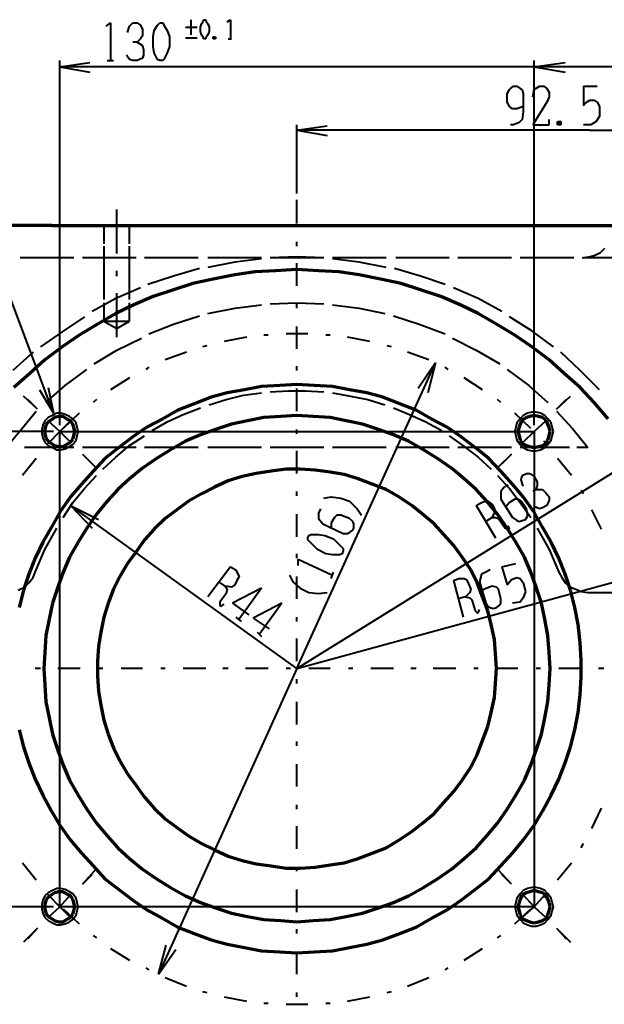
# Model space of a CAD drawing. Units: inches. Extents: x 1 to 5894, y 2 to 841.
# Drawn here: x 2013 to 2143, y 407 to 627 of the extents above; entities that cross this region are included whole.
import ezdxf

# ---------------------------------------------------------------- set-up
doc = ezdxf.new("R2010")
doc.units = ezdxf.units.IN
doc.header["$MEASUREMENT"] = 0
doc.layers.add('at_Entity', color=7, linetype='Continuous')

msp = doc.modelspace()

# ---------------------------------------------------------------- linework, layer by layer
at = {"layer": 'at_Entity', "color": 7, "lineweight": 40}
for p, q in [((2020.08, 538.8), (1987.2, 626.64)), ((2074.56, 581.28), (2074.56, 586.56)), ((2034.24, 574.56), (2034.24, 584.4)), ((2031.36, 580.8), (2031.36, 576.72)), ((2037.12, 576.72), (2037.12, 580.8)), ((2031.36, 576.24), (2031.36, 564.24)), ((2037.12, 564.24), (2037.12, 576.24)), ((2074.56, 576.24), (2074.56, 577.2)), ((2142.48, 574.8), (2143.44, 575.76)), ((2024.64, 573.6), (2012.64, 573.6)), ((2038.56, 573.6), (2026.56, 573.6)), ((2052.48, 573.6), (2040.48, 573.6)), ((2066.64, 573.6), (2054.64, 573.6)), ((2066.64, 573.36), (2060.64, 572.64)), ((2074.56, 573.84), (2068.56, 573.6)), ((2080.56, 573.6), (2068.56, 573.6)), ((2080.56, 573.6), (2074.56, 573.84)), ((2094.48, 573.6), (2082.48, 573.6)), ((2088.48, 572.64), (2082.48, 573.36)), ((2108.64, 573.6), (2096.64, 573.6)), ((2122.56, 573.6), (2110.56, 573.6)), ((2136.48, 573.6), (2124.48, 573.6)), ((2138.4, 573.6), (2139.84, 573.84)), ((2150.64, 573.6), (2138.64, 573.6)), ((2139.84, 573.84), (2141.04, 574.08)), ((2141.04, 574.08), (2142.48, 574.8)), ((2034.24, 569.52), (2034.24, 570.72)), ((2052.72, 571.2), (2046.96, 569.52)), ((2060.64, 572.64), (2054.64, 571.44)), ((2074.56, 567.36), (2074.56, 572.4)), ((2094.48, 571.44), (2088.48, 572.64)), ((2102.16, 569.52), (2096.4, 571.2)), ((2046.96, 569.52), (2041.2, 567.6)), ((2107.68, 567.6), (2102.16, 569.52)), ((2039.52, 566.88), (2034, 564.48)), ((2115.12, 564.48), (2109.6, 566.88)), ((2034, 564.48), (2028.72, 561.6)), ((2034.24, 560.64), (2034.24, 565.68)), ((2120.4, 561.6), (2115.12, 564.48)), ((2031.36, 563.52), (2031.36, 559.44)), ((2037.12, 559.44), (2037.12, 563.52)), ((2054.64, 561.12), (2060.64, 562.32)), ((2060.64, 562.32), (2066.64, 563.04)), ((2068.56, 563.28), (2074.56, 563.52)), ((2074.56, 563.52), (2080.56, 563.28)), ((2074.56, 562.32), (2074.56, 563.28)), ((2082.48, 563.04), (2088.48, 562.32)), ((2088.48, 562.32), (2094.24, 561.12)), ((2027.04, 560.4), (2022, 557.04)), ((2034.24, 555.84), (2034.24, 560.64)), ((2046.96, 558.72), (2052.72, 560.64)), ((2096.16, 560.64), (2101.92, 558.72)), ((2127.12, 557.28), (2122.08, 560.4)), ((2031.36, 559.44), (2037.12, 559.44)), ((2031.36, 559.44), (2034.24, 557.76)), ((2034.24, 557.76), (2037.12, 559.44)), ((2041.44, 556.56), (2046.96, 558.72)), ((2074.56, 553.2), (2074.56, 558.24)), ((2101.92, 558.72), (2107.68, 556.56)), ((2022, 557.04), (2017.2, 553.68)), ((2034.24, 552.96), (2039.76, 555.6)), ((2063.28, 555.84), (2058.24, 554.88)), ((2068.08, 556.32), (2067.12, 556.32)), ((2076.96, 556.56), (2072.16, 556.56)), ((2082, 556.32), (2081.04, 556.32)), ((2090.88, 554.88), (2085.84, 555.84)), ((2109.36, 555.6), (2114.64, 552.96)), ((2131.92, 553.68), (2127.12, 557.28)), ((2054.4, 553.92), (2053.44, 553.68)), ((2095.68, 553.68), (2094.72, 553.92)), ((2015.52, 552.48), (2010.96, 548.4)), ((2029.2, 549.84), (2034.24, 552.96)), ((2049.84, 552.48), (2045.04, 550.8)), ((2104.08, 550.8), (2099.28, 552.48)), ((2114.64, 552.96), (2119.92, 549.84)), ((2137.92, 548.4), (2133.6, 552.48)), ((2022.72, 545.04), (2027.52, 548.64)), ((2041.44, 549.12), (2040.72, 548.64)), ((2074.56, 548.4), (2074.56, 549.36)), ((2108.4, 548.64), (2107.68, 549.12)), ((2121.6, 548.64), (2126.4, 545.04)), ((2037.12, 546.72), (2032.8, 544.08)), ((2116.08, 544.08), (2112, 546.72)), ((2142.24, 544.08), (2137.92, 548.4)), ((2018.4, 541.2), (2022.72, 545.04)), ((2018.88, 544.56), (2020.08, 538.8)), ((2074.56, 539.28), (2074.56, 544.32)), ((2126.4, 545.04), (2130.72, 541.2)), ((2016.48, 539.76), (2013.36, 542.64)), ((2016.96, 544.08), (2020.08, 538.8)), ((2058.72, 541.92), (2062.56, 542.88)), ((2062.56, 542.88), (2066.64, 543.36)), ((2068.56, 543.6), (2072.64, 543.84)), ((2072.64, 543.84), (2076.48, 543.84)), ((2076.48, 543.84), (2080.56, 543.6)), ((2082.48, 543.36), (2086.56, 542.64)), ((2086.56, 542.64), (2090.4, 541.92)), ((2132.64, 539.76), (2135.76, 542.64)), ((2016.48, 539.76), (2014.32, 541.92)), ((2029.68, 541.92), (2028.96, 541.2)), ((2049.12, 538.56), (2052.96, 540)), ((2054.88, 540.72), (2058.72, 541.92)), ((2090.4, 541.92), (2094.24, 540.72)), ((2096.16, 540), (2099.76, 538.56)), ((2120.16, 541.2), (2119.44, 541.92)), ((2132.64, 539.76), (2134.8, 541.92)), ((2012.88, 535.2), (2016.24, 539.28)), ((2018.88, 537.84), (2018.16, 537.12)), ((2019.84, 538.32), (2018.88, 537.84)), ((2020.8, 538.8), (2019.84, 538.32)), ((2021.76, 538.8), (2020.8, 538.8)), ((2022.72, 538.56), (2021.76, 538.8)), ((2025.84, 538.8), (2022.24, 535.44)), ((2023.68, 538.08), (2022.72, 538.56)), ((2024.4, 537.6), (2023.68, 538.08)), ((2025.12, 536.64), (2024.4, 537.6)), ((2045.52, 536.88), (2049.12, 538.56)), ((2099.76, 538.56), (2103.36, 536.88)), ((2126.88, 535.44), (2123.28, 538.8)), ((2124.48, 537.6), (2123.76, 536.64)), ((2125.2, 538.32), (2124.48, 537.6)), ((2126.16, 538.8), (2125.2, 538.32)), ((2127.12, 539.04), (2126.16, 538.8)), ((2128.08, 539.04), (2127.12, 539.04)), ((2129.04, 538.8), (2128.08, 539.04)), ((2130, 538.32), (2129.04, 538.8)), ((2130.72, 537.6), (2130, 538.32)), ((2131.44, 536.64), (2130.72, 537.6)), ((2132.64, 539.28), (2136.24, 535.44)), ((2017.68, 536.16), (2017.44, 535.2)), ((2018.16, 537.12), (2017.68, 536.16)), ((2021.52, 534.72), (2018.88, 537.12)), ((2021.52, 534.72), (2018.88, 537.12)), ((2023.92, 537.12), (2021.52, 534.72)), ((2025.36, 535.68), (2025.12, 536.64)), ((2025.6, 534.72), (2025.36, 535.68)), ((2025.6, 534.72), (2025.36, 535.68)), ((2042.16, 534.96), (2045.52, 536.88)), ((2103.36, 536.88), (2106.96, 534.96)), ((2123.52, 535.68), (2123.28, 534.72)), ((2123.76, 536.64), (2123.52, 535.68)), ((2127.6, 534.72), (2130.24, 537.12)), ((2127.6, 534.72), (2130.24, 537.12)), ((2131.68, 535.68), (2131.44, 536.64)), ((2131.92, 534.72), (2131.68, 535.68)), ((2131.92, 534.72), (2131.68, 535.68)), ((2136.24, 535.44), (2139.6, 531.12)), ((2009.52, 531.12), (2012.88, 535.2)), ((2017.44, 535.2), (2017.44, 534.24)), ((2017.44, 534.24), (2017.68, 533.28)), ((2017.68, 533.28), (2018.16, 532.32)), ((2021.52, 534.72), (2018.88, 532.08)), ((2021.52, 428.4), (2021.52, 534.72)), ((2021.52, 534.72), (2127.6, 534.72)), ((2021.52, 534.72), (2023.92, 532.32)), ((2021.52, 534.72), (2023.92, 532.32)), ((2025.12, 532.8), (2025.36, 533.76)), ((2025.36, 533.76), (2025.6, 534.72)), ((2037.12, 531.6), (2040.48, 533.76)), ((2074.56, 534.24), (2074.56, 535.2)), ((2108.64, 533.76), (2112, 531.36)), ((2123.28, 534.72), (2123.52, 533.76)), ((2123.52, 533.76), (2123.76, 532.8)), ((2127.6, 534.72), (2125.2, 532.32)), ((2127.6, 534.72), (2125.2, 532.32)), ((2127.6, 534.72), (2127.6, 428.4)), ((2131.44, 532.8), (2131.68, 533.76)), ((2131.68, 533.76), (2131.92, 534.72)), ((2024.64, 531.12), (2013.6, 531.12)), ((2018.16, 532.32), (2018.88, 531.6)), ((2019.36, 532.56), (2018.64, 531.84)), ((2018.88, 531.6), (2019.84, 531.12)), ((2019.84, 531.12), (2020.8, 530.64)), ((2022.72, 530.88), (2023.68, 531.36)), ((2023.68, 531.36), (2024.4, 531.84)), ((2024.4, 531.84), (2025.12, 532.8)), ((2038.56, 531.12), (2026.56, 531.12)), ((2034, 528.96), (2037.12, 531.6)), ((2052.48, 531.12), (2040.48, 531.12)), ((2066.64, 531.12), (2054.64, 531.12)), ((2080.56, 531.12), (2068.56, 531.12)), ((2094.48, 531.12), (2082.48, 531.12)), ((2108.64, 531.12), (2096.64, 531.12)), ((2122.56, 531.12), (2110.56, 531.12)), ((2112, 531.36), (2115.12, 528.96)), ((2123.76, 532.8), (2124.48, 531.84)), ((2124.48, 531.84), (2125.2, 531.12)), ((2135.52, 531.12), (2124.48, 531.12)), ((2125.2, 531.12), (2126.16, 530.64)), ((2129.04, 530.64), (2130, 531.12)), ((2130.48, 531.84), (2129.76, 532.56)), ((2130, 531.12), (2130.72, 531.84)), ((2130.72, 531.84), (2131.44, 532.8)), ((2139.6, 531.12), (2137.2, 531.12)), ((2020.8, 530.64), (2021.76, 530.64)), ((2021.76, 530.64), (2022.72, 530.88)), ((2026.56, 529.68), (2029.44, 526.8)), ((2026.56, 529.68), (2028.72, 527.52)), ((2031.12, 526.32), (2034, 528.96)), ((2074.56, 525.36), (2074.56, 530.4)), ((2115.12, 528.96), (2118, 526.32)), ((2122.56, 529.68), (2119.68, 526.8)), ((2122.56, 529.68), (2120.4, 527.52)), ((2126.16, 530.64), (2127.12, 530.4)), ((2127.12, 530.4), (2128.08, 530.4)), ((2128.08, 530.4), (2129.04, 530.64)), ((2016.24, 528.72), (2013.12, 524.88)), ((2136, 524.88), (2132.88, 528.72)), ((2027.04, 522), (2029.68, 524.88)), ((2119.44, 524.88), (2122.08, 522)), ((2024.4, 518.88), (2027.04, 522)), ((2074.56, 520.32), (2074.56, 521.28)), ((2122.08, 522), (2124.48, 518.88)), ((2138.64, 520.8), (2138.16, 521.52)), ((2022.24, 515.52), (2024.4, 518.88)), ((2124.48, 518.88), (2126.88, 515.52)), ((2074.56, 511.2), (2074.56, 516.24)), ((2142.72, 512.88), (2140.56, 517.2)), ((2018.16, 508.32), (2020.8, 513.12)), ((2128.32, 513.12), (2130.96, 508.32)), ((2016, 503.28), (2018.16, 508.32)), ((2074.56, 506.4), (2074.56, 507.36)), ((2130.96, 508.32), (2133.12, 503.28)), ((2015.52, 502.08), (2016, 503.28)), ((2133.12, 503.28), (2133.84, 502.08)), ((2013.6, 499.92), (2014.56, 500.88)), ((2014.56, 500.88), (2015.52, 502.08)), ((2074.56, 497.28), (2074.56, 502.32)), ((2133.84, 502.08), (2134.56, 500.88)), ((2134.56, 500.88), (2135.76, 499.92)), ((2012.16, 499.2), (2013.6, 499.92)), ((2135.76, 499.92), (2136.96, 499.44)), ((2136.96, 499.44), (2138.16, 498.96)), ((2138.16, 498.96), (2139.6, 498.72)), ((2139.6, 498.72), (2147.76, 498.72)), ((2074.56, 492.24), (2074.56, 493.2)), ((2074.56, 483.36), (2074.56, 488.4)), ((2017.2, 481.68), (2016, 481.68)), ((2026.08, 481.68), (2021.04, 481.68)), ((2031.12, 481.68), (2030.16, 481.68)), ((2040, 481.68), (2035.2, 481.68)), ((2045.04, 481.68), (2044.08, 481.68)), ((2054.16, 481.68), (2049.12, 481.68)), ((2059.2, 481.68), (2058, 481.68)), ((2068.08, 481.68), (2063.04, 481.68)), ((2073.12, 481.68), (2072.16, 481.68)), ((2082, 481.68), (2077.2, 481.68)), ((2087.04, 481.68), (2086.08, 481.68)), ((2096.16, 481.68), (2091.12, 481.68)), ((2101.2, 481.68), (2100, 481.68)), ((2110.08, 481.68), (2105.04, 481.68)), ((2115.12, 481.68), (2114.16, 481.68)), ((2124, 481.68), (2119.2, 481.68)), ((2129.04, 481.68), (2128.08, 481.68)), ((2138.16, 481.68), (2133.12, 481.68)), ((2143.2, 481.68), (2142, 481.68)), ((2074.56, 478.32), (2074.56, 479.28)), ((2074.56, 469.2), (2074.56, 474.24)), ((2074.56, 464.4), (2074.56, 465.36)), ((2074.56, 455.28), (2074.56, 460.32)), ((2074.56, 450.24), (2074.56, 451.2)), ((2140.56, 445.92), (2142.72, 450.48)), ((2074.56, 441.36), (2074.56, 446.4)), ((2138.16, 441.6), (2138.64, 442.56)), ((2013.12, 438.24), (2016.24, 434.4)), ((2026.56, 433.44), (2029.44, 436.56)), ((2074.56, 436.32), (2074.56, 437.28)), ((2122.56, 433.44), (2119.68, 436.56)), ((2132.88, 434.4), (2136, 438.24)), ((2026.56, 433.44), (2028.72, 435.6)), ((2122.56, 433.44), (2120.4, 435.6)), ((2019.84, 432), (2018.88, 431.52)), ((2020.8, 432.48), (2019.84, 432)), ((2021.76, 432.48), (2020.8, 432.48)), ((2022.72, 432.24), (2021.76, 432.48)), ((2023.68, 431.76), (2022.72, 432.24)), ((2074.56, 427.2), (2074.56, 432.24)), ((2125.2, 432), (2124.48, 431.28)), ((2126.16, 432.48), (2125.2, 432)), ((2127.12, 432.72), (2126.16, 432.48)), ((2128.08, 432.72), (2127.12, 432.72)), ((2129.04, 432.48), (2128.08, 432.72)), ((2130, 432), (2129.04, 432.48)), ((2130.72, 431.28), (2130, 432)), ((2017.68, 429.84), (2017.44, 428.88)), ((2018.16, 430.8), (2017.68, 429.84)), ((2018.88, 431.52), (2018.16, 430.8)), ((2018.64, 431.28), (2019.36, 430.56)), ((2018.88, 431.04), (2021.52, 428.4)), ((2021.52, 428.4), (2023.92, 431.04)), ((2021.52, 428.4), (2023.92, 431.04)), ((2024.4, 431.28), (2023.68, 431.76)), ((2025.12, 430.32), (2024.4, 431.28)), ((2025.36, 429.36), (2025.12, 430.32)), ((2123.76, 430.32), (2123.52, 429.36)), ((2124.48, 431.28), (2123.76, 430.32)), ((2127.6, 428.4), (2125.2, 431.04)), ((2127.6, 428.4), (2125.2, 431.04)), ((2127.6, 428.4), (2130, 431.04)), ((2129.76, 430.56), (2130.48, 431.28)), ((2131.44, 430.32), (2130.72, 431.28)), ((2131.68, 429.36), (2131.44, 430.32)), ((2017.44, 428.88), (2017.44, 427.92)), ((2017.44, 427.92), (2017.68, 426.96)), ((2021.52, 428.4), (2018.88, 426)), ((2021.52, 428.4), (2018.88, 426)), ((2127.6, 428.4), (2021.52, 428.4)), ((2021.52, 428.4), (2023.92, 426)), ((2022.24, 427.92), (2025.84, 424.56)), ((2025.12, 426.48), (2025.36, 427.44)), ((2025.6, 428.4), (2025.36, 429.36)), ((2025.6, 428.4), (2025.36, 429.36)), ((2025.36, 427.44), (2025.6, 428.4)), ((2123.52, 429.36), (2123.28, 428.4)), ((2123.28, 428.4), (2123.52, 427.44)), ((2123.28, 424.56), (2126.88, 427.92)), ((2123.52, 427.44), (2123.76, 426.48)), ((2124.96, 426), (2127.6, 428.4)), ((2127.6, 428.4), (2130.24, 426)), ((2127.6, 428.4), (2130.24, 426)), ((2131.44, 426.48), (2131.68, 427.44)), ((2131.92, 428.4), (2131.68, 429.36)), ((2131.92, 428.4), (2131.68, 429.36)), ((2131.68, 427.44), (2131.92, 428.4)), ((2017.68, 426.96), (2018.16, 426)), ((2018.16, 426), (2018.88, 425.28)), ((2018.88, 425.28), (2019.84, 424.8)), ((2023.68, 425.04), (2024.4, 425.52)), ((2024.4, 425.52), (2025.12, 426.48)), ((2123.76, 426.48), (2124.48, 425.52)), ((2124.48, 425.52), (2125.2, 424.8)), ((2130, 424.8), (2130.72, 425.52)), ((2130.72, 425.52), (2131.44, 426.48)), ((2016.48, 423.6), (2013.36, 420.48)), ((2016.48, 423.6), (2014.32, 421.2)), ((2019.84, 424.8), (2020.8, 424.32)), ((2020.8, 424.32), (2021.76, 424.32)), ((2021.76, 424.32), (2022.72, 424.56)), ((2022.72, 424.56), (2023.68, 425.04)), ((2074.56, 422.4), (2074.56, 423.36)), ((2125.2, 424.8), (2126.16, 424.32)), ((2126.16, 424.32), (2127.12, 424.08)), ((2127.12, 424.08), (2128.08, 424.08)), ((2128.08, 424.08), (2129.04, 424.32)), ((2129.04, 424.32), (2130, 424.8)), ((2132.64, 423.6), (2134.8, 421.2)), ((2132.64, 423.6), (2135.76, 420.48)), ((2028.96, 421.92), (2029.68, 421.44)), ((2119.44, 421.44), (2120.16, 421.92)), ((2032.8, 419.04), (2037.12, 416.4)), ((2112, 416.4), (2116.08, 419.04)), ((2074.56, 413.28), (2074.56, 418.32)), ((2040.72, 414.72), (2041.44, 414.24)), ((2107.68, 414.24), (2108.4, 414.72)), ((2045.04, 412.56), (2049.84, 410.64)), ((2099.28, 410.64), (2104.08, 412.56)), ((2053.44, 409.44), (2054.4, 409.2)), ((2058.24, 408.24), (2063.28, 407.28)), ((2074.56, 408.24), (2074.56, 409.2)), ((2085.84, 407.28), (2090.88, 408.24)), ((2094.72, 409.2), (2095.68, 409.44)), ((2067.12, 406.8), (2068.08, 406.8)), ((2072.16, 406.56), (2076.96, 406.56)), ((2081.04, 406.8), (2082, 406.8))]:
    msp.add_line(p, q, dxfattribs=at)
at = {"layer": 'at_Entity', "color": 92, "lineweight": 40, "true_color": 0x00c700}
for p, q in [((2031.84, 625.44), (2032.8, 626.16)), ((2032.8, 626.16), (2032.8, 617.76)), ((2037.12, 625.44), (2037.84, 626.16)), ((2037.84, 626.16), (2038.8, 626.16)), ((2038.8, 626.16), (2039.52, 625.68)), ((2043.36, 625.68), (2043.84, 626.16)), ((2043.84, 626.16), (2044.56, 626.16)), ((2044.56, 626.16), (2044.8, 625.68)), ((2050.8, 626.88), (2050.8, 623.52)), ((2052.96, 625.2), (2053.2, 625.92)), ((2053.2, 625.92), (2053.68, 626.64)), ((2053.68, 626.88), (2054.16, 626.88)), ((2053.68, 626.64), (2053.68, 626.88)), ((2054.16, 626.88), (2054.16, 626.64)), ((2054.16, 626.64), (2054.64, 625.92)), ((2054.64, 625.92), (2054.88, 625.2)), ((2058.96, 626.4), (2059.68, 626.88)), ((2059.68, 626.88), (2059.68, 622.56)), ((2036.64, 624), (2037.12, 625.44)), ((2039.52, 625.68), (2040, 624.72)), ((2040, 624.72), (2040, 623.28)), ((2042.4, 623.04), (2042.64, 624.48)), ((2042.64, 624.48), (2043.36, 625.68)), ((2044.8, 625.68), (2045.52, 624.48)), ((2045.52, 624.48), (2046, 623.04)), ((2049.6, 625.2), (2052.24, 625.2)), ((2052.96, 624.24), (2052.96, 625.2)), ((2053.2, 623.52), (2052.96, 624.24)), ((2053.68, 622.8), (2053.2, 623.52)), ((2054.64, 623.52), (2054.16, 622.8)), ((2054.88, 624.24), (2054.64, 623.52)), ((2054.88, 625.2), (2054.88, 624.24)), ((2038.8, 621.84), (2037.84, 621.84)), ((2039.52, 622.56), (2038.8, 621.84)), ((2038.8, 621.84), (2040, 621.12)), ((2040, 623.28), (2039.52, 622.56)), ((2042.4, 620.88), (2042.4, 623.04)), ((2046, 623.04), (2046, 620.88)), ((2049.6, 622.8), (2052.24, 622.8)), ((2053.68, 622.56), (2053.68, 622.8)), ((2054.16, 622.56), (2053.68, 622.56)), ((2054.16, 622.8), (2054.16, 622.56)), ((2056.32, 623.04), (2055.84, 622.56)), ((2055.84, 623.04), (2056.32, 622.56)), ((2055.84, 622.56), (2055.84, 623.04)), ((2055.84, 623.04), (2056.32, 623.04)), ((2056.32, 622.56), (2055.84, 622.56)), ((2056.32, 623.04), (2056.32, 622.56)), ((2059.2, 622.56), (2059.92, 622.56)), ((2040, 621.12), (2040.24, 620.16)), ((2040.24, 620.16), (2040.24, 618.96)), ((2042.64, 619.44), (2042.4, 620.88)), ((2043.36, 618), (2042.64, 619.44)), ((2045.52, 619.44), (2044.8, 618)), ((2046, 620.88), (2045.52, 619.44)), ((2021.52, 536.16), (2021.52, 617.76)), ((2021.52, 616.32), (2028.24, 617.28)), ((2032.08, 617.76), (2033.52, 617.76)), ((2037.12, 618), (2036.4, 618.96)), ((2037.84, 617.76), (2037.12, 618)), ((2038.8, 617.76), (2037.84, 617.76)), ((2040, 618.24), (2038.8, 617.76)), ((2040.24, 618.96), (2040, 618.24)), ((2043.84, 617.76), (2043.36, 618)), ((2044.56, 617.76), (2043.84, 617.76)), ((2044.8, 618), (2044.56, 617.76)), ((2127.6, 536.16), (2127.6, 617.76)), ((2127.6, 616.32), (2134.56, 617.28)), ((2205.6, 616.32), (2021.52, 616.32)), ((2021.52, 616.32), (2028.24, 615.12)), ((2205.6, 616.32), (2127.6, 616.32)), ((2127.6, 616.32), (2134.56, 615.12)), ((2121.6, 610.32), (2122.08, 611.28)), ((2121.6, 608.4), (2121.6, 610.32)), ((2122.08, 611.28), (2122.32, 611.52)), ((2122.32, 611.52), (2123.04, 612)), ((2123.04, 612), (2123.76, 612)), ((2123.76, 612), (2124.48, 611.52)), ((2124.48, 611.52), (2124.96, 611.28)), ((2124.96, 611.28), (2125.2, 610.32)), ((2125.2, 610.32), (2125.2, 606.24)), ((2127.36, 609.6), (2127.6, 611.28)), ((2127.6, 611.28), (2128.8, 612)), ((2128.8, 612), (2129.76, 612)), ((2129.76, 612), (2130.48, 611.52)), ((2130.48, 611.52), (2130.96, 610.56)), ((2130.96, 610.56), (2130.96, 609.6)), ((2138.64, 612), (2141.76, 612)), ((2138.64, 612), (2138.64, 607.68)), ((2122.08, 607.44), (2121.6, 608.4)), ((2130.48, 608.4), (2127.36, 603.36)), ((2130.96, 609.6), (2130.48, 608.4)), ((2138.64, 607.68), (2139.36, 608.4)), ((2139.36, 608.4), (2140.08, 608.88)), ((2140.08, 608.88), (2141.04, 608.88)), ((2141.04, 608.88), (2141.76, 608.4)), ((2141.76, 608.4), (2142.24, 607.44)), ((2122.8, 606.96), (2122.08, 607.44)), ((2123.76, 606.96), (2122.8, 606.96)), ((2125.2, 607.44), (2123.76, 606.96)), ((2125.2, 606.24), (2124.96, 604.56)), ((2142.24, 607.44), (2142.24, 605.28)), ((2124.24, 603.84), (2123.04, 603.36)), ((2124.96, 604.56), (2124.24, 603.84)), ((2130.96, 603.36), (2130.96, 604.56)), ((2133.6, 604.08), (2132.88, 603.36)), ((2132.88, 604.08), (2133.6, 603.36)), ((2132.88, 603.36), (2132.88, 604.08)), ((2132.88, 604.08), (2133.6, 604.08)), ((2133.6, 604.08), (2133.6, 603.36)), ((2141.52, 604.08), (2140.32, 603.36)), ((2142.24, 605.28), (2141.52, 604.08)), ((2074.56, 588), (2074.56, 603.36)), ((2074.56, 602.16), (2081.28, 603.12)), ((2140.08, 602.16), (2074.56, 602.16)), ((2074.56, 602.16), (2081.28, 600.96)), ((2123.04, 603.36), (2122.32, 603.36)), ((2127.36, 603.36), (2130.96, 603.36)), ((2133.6, 603.36), (2132.88, 603.36)), ((2140.32, 603.36), (2138.64, 603.36)), ((2140.08, 602.16), (2205.6, 602.16)), ((2074.56, 481.68), (2105.52, 550.08)), ((2105.52, 550.08), (2101.68, 544.32)), ((2105.52, 550.08), (2103.84, 543.36)), ((2020.08, 534.72), (1906.56, 534.72)), ((2074.56, 481.68), (2150.4, 528.72)), ((2124.72, 523.92), (2124.96, 524.88)), ((2124.96, 524.88), (2125.92, 525.36)), ((2125.92, 525.36), (2126.64, 525.36)), ((2126.64, 525.36), (2127.6, 524.64)), ((2127.6, 524.64), (2128.32, 523.44)), ((2120.88, 522.24), (2120.16, 521.28)), ((2121.84, 522.72), (2120.88, 522.24)), ((2125.2, 522.48), (2124.72, 523.92)), ((2128.32, 522.72), (2128.08, 521.76)), ((2128.32, 523.44), (2128.32, 522.72)), ((2080.56, 519.84), (2082.24, 520.08)), ((2082.24, 520.08), (2084.4, 519.84)), ((2120.16, 521.28), (2120.16, 519.6)), ((2128.08, 521.76), (2127.36, 521.28)), ((2128.08, 521.76), (2129.52, 521.76)), ((2129.52, 521.76), (2130.24, 521.04)), ((2130.24, 521.04), (2130.96, 520.08)), ((2130.96, 520.08), (2130.96, 519.36)), ((2074.56, 481.68), (2023.92, 518.16)), ((2023.92, 518.16), (2030.16, 515.04)), ((2023.92, 518.16), (2028.72, 513.12)), ((2084.4, 519.84), (2086.32, 519.12)), ((2086.32, 519.12), (2088, 517.44)), ((2114.64, 518.16), (2115.84, 518.88)), ((2114.64, 518.16), (2118.96, 510.96)), ((2115.84, 518.88), (2116.8, 519.12)), ((2116.8, 519.12), (2117.28, 519.12)), ((2117.28, 519.12), (2118.24, 518.4)), ((2118.24, 518.4), (2118.72, 517.44)), ((2120.16, 519.6), (2122.8, 515.52)), ((2122.08, 518.88), (2121.36, 517.92)), ((2123.28, 519.6), (2122.08, 518.88)), ((2124, 519.6), (2123.28, 519.6)), ((2124.72, 519.12), (2124, 519.6)), ((2125.92, 517.44), (2124.72, 519.12)), ((2128.8, 517.44), (2127.6, 517.92)), ((2130.48, 518.16), (2129.52, 517.68)), ((2130.96, 519.36), (2130.48, 518.16)), ((2079.84, 517.44), (2079.36, 516.48)), ((2079.36, 516.48), (2079.36, 515.28)), ((2083.44, 516), (2082.96, 515.52)), ((2084.4, 516), (2083.44, 516)), ((2086.32, 515.28), (2084.4, 516)), ((2088, 517.44), (2088.96, 516)), ((2118.72, 516.72), (2118.24, 515.52)), ((2118.72, 517.44), (2118.72, 516.72)), ((2125.68, 515.04), (2126.16, 515.76)), ((2126.16, 516.24), (2125.92, 517.44)), ((2126.16, 515.76), (2126.16, 516.24)), ((2129.52, 517.68), (2128.8, 517.44)), ((2079.36, 515.28), (2080.32, 514.08)), ((2080.32, 514.08), (2084.88, 511.92)), ((2082.96, 515.52), (2082.24, 514.32)), ((2082.24, 514.32), (2082.24, 513.12)), ((2087.04, 514.56), (2086.32, 515.28)), ((2087.28, 514.08), (2087.04, 514.56)), ((2087.28, 513.12), (2087.28, 514.08)), ((2118.24, 515.52), (2116.8, 514.56)), ((2118.24, 515.52), (2118.96, 515.52)), ((2118.96, 515.52), (2119.68, 515.28)), ((2119.68, 515.28), (2121.12, 513.12)), ((2122.08, 512.88), (2121.84, 513.6)), ((2122.8, 515.52), (2123.76, 514.8)), ((2123.76, 514.8), (2124.24, 514.56)), ((2124.24, 514.56), (2124.96, 514.8)), ((2124.96, 514.8), (2125.68, 515.04)), ((2076.96, 510.96), (2077.2, 511.44)), ((2077.2, 511.44), (2077.68, 511.68)), ((2077.68, 511.68), (2079.36, 511.68)), ((2079.36, 511.68), (2080.8, 511.44)), ((2080.8, 511.44), (2082.72, 510.72)), ((2084.88, 511.92), (2085.84, 511.92)), ((2085.84, 511.92), (2086.32, 512.16)), ((2086.32, 512.16), (2087.04, 512.64)), ((2087.04, 512.64), (2087.28, 513.12)), ((2121.12, 513.12), (2121.84, 512.64)), ((2121.84, 512.64), (2122.08, 512.88)), ((2076.96, 510.48), (2076.96, 510.96)), ((2078.16, 509.28), (2076.96, 510.48)), ((2079.12, 508.32), (2078.16, 509.28)), ((2082.72, 510.72), (2083.68, 509.76)), ((2083.68, 509.76), (2084.88, 508.56)), ((2081.04, 507.36), (2079.12, 508.32)), ((2082.48, 507.12), (2081.04, 507.36)), ((2084.16, 507.12), (2082.48, 507.12)), ((2084.64, 507.36), (2084.16, 507.12)), ((2084.88, 508.08), (2084.64, 507.36)), ((2084.88, 508.56), (2084.88, 508.08)), ((2074.56, 481.68), (2163.36, 505.92)), ((2074.8, 504.72), (2074.8, 506.16)), ((2074.8, 506.16), (2082.48, 502.56)), ((2120.4, 504.48), (2123.52, 505.2)), ((2059.68, 504.48), (2054.64, 497.76)), ((2059.68, 504.48), (2060.88, 503.76)), ((2060.88, 503.76), (2061.36, 502.8)), ((2061.36, 502.8), (2061.6, 502.32)), ((2072.88, 502.56), (2073.6, 501.12)), ((2082.24, 501.84), (2082.72, 503.28)), ((2115.84, 502.8), (2115.36, 501.12)), ((2116.8, 503.28), (2115.84, 502.8)), ((2117.76, 503.76), (2116.8, 503.28)), ((2120.4, 504.48), (2121.6, 500.4)), ((2058.48, 500.16), (2057.04, 501.12)), ((2059.92, 499.92), (2058.48, 500.16)), ((2058.48, 500.16), (2058.96, 499.44)), ((2060.64, 500.4), (2059.92, 499.92)), ((2061.12, 501.36), (2060.64, 500.4)), ((2061.6, 502.32), (2061.12, 501.36)), ((2073.6, 501.12), (2075.28, 499.68)), ((2109.6, 501.36), (2110.8, 501.84)), ((2109.6, 501.36), (2111.76, 493.2)), ((2110.8, 501.84), (2112, 501.84)), ((2112, 501.84), (2112.48, 501.6)), ((2112.48, 501.6), (2112.96, 500.64)), ((2112.96, 500.64), (2113.44, 499.44)), ((2115.36, 501.12), (2116.8, 496.32)), ((2118.24, 500.16), (2117.04, 499.68)), ((2119.2, 499.92), (2118.24, 500.16)), ((2121.6, 500.4), (2122.08, 501.12)), ((2122.08, 501.12), (2122.56, 501.6)), ((2122.56, 501.6), (2123.76, 502.08)), ((2123.76, 502.08), (2124.48, 501.84)), ((2124.48, 501.84), (2125.2, 500.88)), ((2125.2, 500.88), (2125.68, 498.96)), ((2058.72, 498.48), (2057.28, 496.56)), ((2058.96, 499.44), (2058.72, 498.48)), ((2066.64, 499.68), (2060.16, 496.32)), ((2066.64, 499.68), (2061.6, 492.72)), ((2075.28, 499.68), (2077.2, 498.72)), ((2077.2, 498.72), (2079.36, 498.48)), ((2079.36, 498.48), (2081.28, 498.72)), ((2113.2, 498.72), (2112.24, 497.76)), ((2113.44, 499.44), (2113.2, 498.72)), ((2117.04, 499.68), (2116.08, 499.2)), ((2119.68, 499.44), (2119.2, 499.92)), ((2120.16, 497.28), (2119.68, 499.44)), ((2125.68, 498.96), (2125.2, 497.52)), ((2057.28, 496.56), (2057.28, 495.84)), ((2057.28, 495.84), (2057.52, 495.6)), ((2057.52, 495.6), (2058.24, 496.08)), ((2060.16, 496.32), (2063.76, 493.68)), ((2071.2, 496.32), (2064.72, 492.96)), ((2071.2, 496.32), (2066.16, 489.36)), ((2112.24, 497.76), (2110.56, 497.28)), ((2112.24, 497.76), (2113.2, 497.52)), ((2113.2, 497.52), (2113.68, 497.04)), ((2113.68, 497.04), (2114.4, 494.64)), ((2116.8, 496.32), (2117.28, 495.6)), ((2119.2, 495.36), (2119.92, 495.84)), ((2119.92, 495.84), (2120.16, 496.32)), ((2120.16, 496.32), (2120.16, 497.28)), ((2124.48, 496.56), (2122.8, 496.32)), ((2125.2, 497.52), (2124.48, 496.56)), ((2114.4, 494.64), (2114.88, 494.16)), ((2114.88, 494.16), (2115.12, 494.16)), ((2115.12, 494.16), (2115.36, 494.88)), ((2117.28, 495.6), (2117.76, 495.36)), ((2117.76, 495.36), (2118.48, 495.12)), ((2118.48, 495.12), (2119.2, 495.36)), ((2060.88, 493.2), (2062.08, 492.24)), ((2064.72, 492.96), (2068.32, 490.56)), ((2065.68, 489.84), (2066.64, 488.88)), ((2074.56, 481.68), (2043.6, 413.28)), ((2020.08, 428.4), (1906.56, 428.4)), ((2043.6, 413.28), (2045.28, 419.76)), ((2043.6, 413.28), (2047.44, 418.8))]:
    msp.add_line(p, q, dxfattribs=at)
at = {"layer": 'at_Entity', "color": 7, "lineweight": 70}
for p, q in [((2019.6, 580.8), (1950.48, 580.8)), ((2019.6, 580.8), (2029.2, 580.8)), ((2019.6, 580.8), (2029.2, 580.8)), ((2029.2, 580.8), (2074.56, 580.8)), ((2074.56, 580.8), (2119.92, 580.8)), ((2119.92, 580.8), (2205.6, 580.8)), ((2069.76, 570.72), (2065.2, 570.48)), ((2074.56, 570.96), (2069.76, 570.72)), ((2079.36, 570.72), (2074.56, 570.96)), ((2083.92, 570.48), (2079.36, 570.72)), ((2055.84, 568.8), (2051.28, 567.84)), ((2060.64, 569.76), (2055.84, 568.8)), ((2065.2, 570.48), (2060.64, 569.76)), ((2088.48, 569.76), (2083.92, 570.48)), ((2093.28, 568.8), (2088.48, 569.76)), ((2097.84, 567.84), (2093.28, 568.8)), ((2046.96, 566.4), (2042.4, 564.96)), ((2051.28, 567.84), (2046.96, 566.4)), ((2102.16, 566.4), (2097.84, 567.84)), ((2106.72, 564.96), (2102.16, 566.4)), ((2042.4, 564.96), (2038.08, 563.04)), ((2111.04, 563.04), (2106.72, 564.96)), ((2038.08, 563.04), (2034, 561.12)), ((2115.12, 561.12), (2111.04, 563.04)), ((2034, 561.12), (2029.92, 558.72)), ((2119.2, 558.72), (2115.12, 561.12)), ((2029.92, 558.72), (2025.84, 556.32)), ((2123.28, 556.32), (2119.2, 558.72)), ((2025.84, 556.32), (2022, 553.68)), ((2127.12, 553.68), (2123.28, 556.32)), ((2022, 553.68), (2018.16, 550.8)), ((2130.96, 550.8), (2127.12, 553.68)), ((2018.16, 550.8), (2014.8, 547.68)), ((2134.32, 547.68), (2130.96, 550.8)), ((2014.8, 547.68), (2011.2, 544.56)), ((2137.92, 544.56), (2134.32, 547.68)), ((2066.64, 544.8), (2062.8, 544.08)), ((2070.72, 545.04), (2066.64, 544.8)), ((2074.56, 545.28), (2070.72, 545.04)), ((2074.56, 545.28), (2070.72, 545.04)), ((2078.4, 545.04), (2074.56, 545.28)), ((2082.48, 544.8), (2078.4, 545.04)), ((2086.32, 544.08), (2082.48, 544.8)), ((2141.04, 541.2), (2137.92, 544.56)), ((2055.36, 542.4), (2051.52, 540.96)), ((2058.96, 543.36), (2055.36, 542.4)), ((2062.8, 544.08), (2058.96, 543.36)), ((2090.16, 543.36), (2086.32, 544.08)), ((2093.76, 542.4), (2090.16, 543.36)), ((2097.6, 540.96), (2093.76, 542.4)), ((2051.52, 540.96), (2047.92, 539.52)), ((2101.2, 539.52), (2097.6, 540.96)), ((2144.16, 537.6), (2141.04, 541.2)), ((2020.32, 537.84), (2019.6, 537.36)), ((2021.28, 538.08), (2020.32, 537.84)), ((2022.24, 538.08), (2021.28, 538.08)), ((2022.96, 537.6), (2022.24, 538.08)), ((2023.92, 537.12), (2022.96, 537.6)), ((2044.56, 537.6), (2040.96, 535.68)), ((2047.92, 539.52), (2044.56, 537.6)), ((2067.12, 537.84), (2063.52, 537.12)), ((2070.96, 538.08), (2067.12, 537.84)), ((2074.56, 538.32), (2070.96, 538.08)), ((2074.56, 538.32), (2070.96, 538.08)), ((2078.16, 538.08), (2074.56, 538.32)), ((2082, 537.84), (2078.16, 538.08)), ((2085.6, 537.12), (2082, 537.84)), ((2104.56, 537.6), (2101.2, 539.52)), ((2108.16, 535.68), (2104.56, 537.6)), ((2125.92, 537.84), (2124.96, 537.36)), ((2126.64, 538.08), (2125.92, 537.84)), ((2127.6, 538.32), (2126.64, 538.08)), ((2128.56, 538.08), (2127.6, 538.32)), ((2129.52, 537.84), (2128.56, 538.08)), ((2130.24, 537.36), (2129.52, 537.84)), ((2018.4, 536.16), (2018.16, 535.2)), ((2018.88, 536.88), (2018.4, 536.16)), ((2019.6, 537.36), (2018.88, 536.88)), ((2024.4, 536.4), (2023.92, 537.12)), ((2024.64, 535.68), (2024.4, 536.4)), ((2024.88, 534.72), (2024.64, 535.68)), ((2024.88, 534.72), (2024.64, 535.68)), ((2040.96, 535.68), (2037.84, 533.52)), ((2059.92, 536.4), (2056.32, 535.2)), ((2063.52, 537.12), (2059.92, 536.4)), ((2089.2, 536.4), (2085.6, 537.12)), ((2092.8, 535.2), (2089.2, 536.4)), ((2111.28, 533.52), (2108.16, 535.68)), ((2124.24, 535.68), (2124, 534.72)), ((2124.48, 536.4), (2124.24, 535.68)), ((2124.96, 537.36), (2124.48, 536.4)), ((2130.72, 536.4), (2130.24, 537.36)), ((2130.96, 535.68), (2130.72, 536.4)), ((2131.2, 534.72), (2130.96, 535.68)), ((2131.2, 534.72), (2130.96, 535.68)), ((2018.16, 535.2), (2018.16, 534.24)), ((2018.16, 534.24), (2018.4, 533.28)), ((2018.4, 533.28), (2018.88, 532.56)), ((2024.4, 533.04), (2024.64, 533.76)), ((2024.64, 533.76), (2024.88, 534.72)), ((2037.84, 533.52), (2034.72, 531.12)), ((2052.96, 534), (2049.6, 532.56)), ((2056.32, 535.2), (2052.96, 534)), ((2096.16, 534), (2092.8, 535.2)), ((2099.52, 532.56), (2096.16, 534)), ((2114.4, 531.12), (2111.28, 533.52)), ((2124, 534.72), (2124.24, 533.76)), ((2124.24, 533.76), (2124.48, 532.8)), ((2130.72, 532.8), (2130.96, 533.76)), ((2130.96, 533.76), (2131.2, 534.72)), ((2018.88, 532.56), (2019.6, 532.08)), ((2019.6, 532.08), (2020.32, 531.6)), ((2020.32, 531.6), (2021.28, 531.36)), ((2021.28, 531.36), (2022.24, 531.36)), ((2022.24, 531.36), (2022.96, 531.84)), ((2022.96, 531.84), (2023.92, 532.32)), ((2023.92, 532.32), (2024.4, 533.04)), ((2034.72, 531.12), (2031.6, 528.72)), ((2049.6, 532.56), (2046.24, 530.64)), ((2102.88, 530.64), (2099.52, 532.56)), ((2117.52, 528.72), (2114.4, 531.12)), ((2124.48, 532.8), (2124.96, 532.08)), ((2124.96, 532.08), (2125.92, 531.6)), ((2125.92, 531.6), (2126.64, 531.36)), ((2126.64, 531.36), (2127.6, 531.12)), ((2127.6, 531.12), (2128.56, 531.36)), ((2128.56, 531.36), (2129.52, 531.6)), ((2129.52, 531.6), (2130.24, 532.08)), ((2130.24, 532.08), (2130.72, 532.8)), ((2046.24, 530.64), (2043.12, 528.72)), ((2106, 528.72), (2102.88, 530.64)), ((2031.6, 528.72), (2028.96, 525.84)), ((2043.12, 528.72), (2040, 526.56)), ((2109.12, 526.56), (2106, 528.72)), ((2120.16, 525.84), (2117.52, 528.72)), ((2028.96, 525.84), (2026.32, 522.96)), ((2040, 526.56), (2037.12, 524.16)), ((2062.32, 524.64), (2059.2, 523.68)), ((2065.44, 525.36), (2062.32, 524.64)), ((2068.8, 525.84), (2065.44, 525.36)), ((2072.16, 526.32), (2068.8, 525.84)), ((2075.28, 526.32), (2072.16, 526.32)), ((2078.64, 526.08), (2075.28, 526.32)), ((2082, 525.6), (2078.64, 526.08)), ((2085.12, 525.12), (2082, 525.6)), ((2088.24, 524.16), (2085.12, 525.12)), ((2112, 524.16), (2109.12, 526.56)), ((2122.8, 522.96), (2120.16, 525.84)), ((2026.32, 522.96), (2023.92, 520.08)), ((2037.12, 524.16), (2034.48, 521.76)), ((2056.08, 522.24), (2053.2, 520.8)), ((2059.2, 523.68), (2056.08, 522.24)), ((2091.36, 522.96), (2088.24, 524.16)), ((2094.48, 521.76), (2091.36, 522.96)), ((2114.64, 521.76), (2112, 524.16)), ((2125.2, 520.08), (2122.8, 522.96)), ((2023.92, 520.08), (2021.52, 516.72)), ((2034.48, 521.76), (2032.08, 519.12)), ((2053.2, 520.8), (2050.32, 519.12)), ((2097.36, 520.08), (2094.48, 521.76)), ((2100.24, 518.16), (2097.36, 520.08)), ((2117.04, 519.12), (2114.64, 521.76)), ((2127.6, 516.72), (2125.2, 520.08)), ((2032.08, 519.12), (2029.68, 516.24)), ((2050.32, 519.12), (2047.68, 517.2)), ((2102.64, 516.24), (2100.24, 518.16)), ((2119.44, 516.24), (2117.04, 519.12)), ((2021.52, 516.72), (2019.6, 513.36)), ((2029.68, 516.24), (2027.52, 513.12)), ((2047.68, 517.2), (2045.04, 515.28)), ((2105.28, 514.08), (2102.64, 516.24)), ((2121.6, 513.12), (2119.44, 516.24)), ((2129.52, 513.36), (2127.6, 516.72)), ((2019.6, 513.36), (2017.68, 510)), ((2045.04, 515.28), (2042.64, 512.88)), ((2107.44, 511.68), (2105.28, 514.08)), ((2131.44, 510), (2129.52, 513.36)), ((2027.52, 513.12), (2025.6, 510)), ((2042.64, 512.88), (2040.48, 510.48)), ((2109.6, 509.28), (2107.44, 511.68)), ((2123.52, 510), (2121.6, 513.12)), ((2017.68, 510), (2016, 506.4)), ((2025.6, 510), (2023.68, 506.64)), ((2040.48, 510.48), (2038.56, 507.84)), ((2111.52, 506.64), (2109.6, 509.28)), ((2125.44, 506.64), (2123.52, 510)), ((2133.12, 506.4), (2131.44, 510)), ((2038.56, 507.84), (2036.64, 505.2)), ((2016, 506.4), (2014.56, 502.8)), ((2023.68, 506.64), (2022.24, 503.28)), ((2036.64, 505.2), (2034.96, 502.32)), ((2113.44, 503.76), (2111.52, 506.64)), ((2126.88, 503.28), (2125.44, 506.64)), ((2134.56, 502.8), (2133.12, 506.4)), ((2014.56, 502.8), (2013.36, 499.2)), ((2022.24, 503.28), (2021.04, 499.92)), ((2114.88, 500.88), (2113.44, 503.76)), ((2128.08, 499.92), (2126.88, 503.28)), ((2135.76, 499.2), (2134.56, 502.8)), ((2034.96, 502.32), (2033.52, 499.44)), ((2116.08, 497.76), (2114.88, 500.88)), ((2013.36, 499.2), (2012.4, 495.36)), ((2021.04, 499.92), (2019.84, 496.32)), ((2033.52, 499.44), (2032.32, 496.32)), ((2129.28, 496.32), (2128.08, 499.92)), ((2136.72, 495.36), (2135.76, 499.2)), ((2019.84, 496.32), (2019.12, 492.72)), ((2032.32, 496.32), (2031.36, 493.2)), ((2117.28, 494.64), (2116.08, 497.76)), ((2130, 492.72), (2129.28, 496.32)), ((2118, 491.52), (2117.28, 494.64)), ((2137.44, 491.52), (2136.72, 495.36)), ((2019.12, 492.72), (2018.4, 489.12)), ((2031.36, 493.2), (2030.64, 489.84)), ((2118.72, 488.16), (2118, 491.52)), ((2130.72, 489.12), (2130, 492.72)), ((2137.92, 487.44), (2137.44, 491.52)), ((2018.4, 489.12), (2018.16, 485.28)), ((2030.64, 489.84), (2030.16, 486.72)), ((2130.96, 485.28), (2130.72, 489.12)), ((2118.96, 485.04), (2118.72, 488.16)), ((2138.16, 483.6), (2137.92, 487.44)), ((2018.16, 485.28), (2017.92, 481.68)), ((2030.16, 486.72), (2029.92, 483.36)), ((2119.2, 481.68), (2118.96, 485.04)), ((2119.2, 481.68), (2118.96, 485.04)), ((2131.2, 481.68), (2130.96, 485.28)), ((2029.92, 483.36), (2029.92, 480)), ((2138.16, 479.76), (2138.16, 483.6)), ((2017.92, 481.68), (2018.16, 478.08)), ((2118.96, 478.32), (2119.2, 481.68)), ((2130.96, 478.08), (2131.2, 481.68)), ((2029.92, 480), (2030.16, 476.64)), ((2118.72, 475.2), (2118.96, 478.32)), ((2137.92, 475.92), (2138.16, 479.76)), ((2018.16, 478.08), (2018.4, 474.24)), ((2030.16, 476.64), (2030.64, 473.52)), ((2130.72, 474.24), (2130.96, 478.08)), ((2137.44, 471.84), (2137.92, 475.92)), ((2018.4, 474.24), (2019.12, 470.64)), ((2118, 471.84), (2118.72, 475.2)), ((2130, 470.64), (2130.72, 474.24)), ((2030.64, 473.52), (2031.36, 470.16)), ((2117.28, 468.72), (2118, 471.84)), ((2136.72, 468), (2137.44, 471.84)), ((2019.12, 470.64), (2019.84, 467.04)), ((2031.36, 470.16), (2032.32, 467.04)), ((2129.28, 467.04), (2130, 470.64)), ((2012.4, 468), (2013.36, 464.16)), ((2116.08, 465.6), (2117.28, 468.72)), ((2135.76, 464.16), (2136.72, 468)), ((2019.84, 467.04), (2021.04, 463.44)), ((2032.32, 467.04), (2033.52, 463.92)), ((2114.88, 462.48), (2116.08, 465.6)), ((2128.08, 463.44), (2129.28, 467.04)), ((2013.36, 464.16), (2014.56, 460.56)), ((2021.04, 463.44), (2022.24, 460.08)), ((2033.52, 463.92), (2034.96, 461.04)), ((2126.88, 460.08), (2128.08, 463.44)), ((2134.56, 460.56), (2135.76, 464.16)), ((2014.56, 460.56), (2016, 456.96)), ((2034.96, 461.04), (2036.64, 458.16)), ((2113.44, 459.6), (2114.88, 462.48)), ((2133.12, 456.96), (2134.56, 460.56)), ((2022.24, 460.08), (2023.68, 456.72)), ((2111.52, 456.72), (2113.44, 459.6)), ((2125.44, 456.72), (2126.88, 460.08)), ((2016, 456.96), (2017.68, 453.36)), ((2023.68, 456.72), (2025.6, 453.36)), ((2036.64, 458.16), (2038.56, 455.52)), ((2109.6, 454.08), (2111.52, 456.72)), ((2123.52, 453.36), (2125.44, 456.72)), ((2131.44, 453.36), (2133.12, 456.96)), ((2038.56, 455.52), (2040.48, 452.88)), ((2107.44, 451.68), (2109.6, 454.08)), ((2017.68, 453.36), (2019.6, 449.76)), ((2025.6, 453.36), (2027.52, 450.24)), ((2040.48, 452.88), (2042.64, 450.48)), ((2105.28, 449.28), (2107.44, 451.68)), ((2121.6, 450.24), (2123.52, 453.36)), ((2129.52, 449.76), (2131.44, 453.36)), ((2019.6, 449.76), (2021.52, 446.64)), ((2027.52, 450.24), (2029.68, 447.12)), ((2042.64, 450.48), (2045.04, 448.08)), ((2119.44, 447.12), (2121.6, 450.24)), ((2127.6, 446.64), (2129.52, 449.76)), ((2045.04, 448.08), (2047.68, 446.16)), ((2102.64, 447.12), (2105.28, 449.28)), ((2021.52, 446.64), (2023.92, 443.28)), ((2029.68, 447.12), (2032.08, 444.24)), ((2047.68, 446.16), (2050.32, 444.24)), ((2097.36, 443.28), (2100.24, 445.2)), ((2100.24, 445.2), (2102.64, 447.12)), ((2117.04, 444.24), (2119.44, 447.12)), ((2125.2, 443.28), (2127.6, 446.64)), ((2023.92, 443.28), (2026.32, 440.4)), ((2032.08, 444.24), (2034.48, 441.6)), ((2050.32, 444.24), (2053.2, 442.56)), ((2094.48, 441.6), (2097.36, 443.28)), ((2114.64, 441.6), (2117.04, 444.24)), ((2122.8, 440.4), (2125.2, 443.28)), ((2034.48, 441.6), (2037.12, 439.2)), ((2053.2, 442.56), (2056.08, 441.12)), ((2056.08, 441.12), (2059.2, 439.68)), ((2091.36, 440.4), (2094.48, 441.6)), ((2112, 439.2), (2114.64, 441.6)), ((2026.32, 440.4), (2028.96, 437.52)), ((2037.12, 439.2), (2040, 436.8)), ((2059.2, 439.68), (2062.32, 438.72)), ((2062.32, 438.72), (2065.44, 438)), ((2085.12, 438.24), (2088.24, 439.2)), ((2088.24, 439.2), (2091.36, 440.4)), ((2109.12, 436.8), (2112, 439.2)), ((2120.16, 437.52), (2122.8, 440.4)), ((2028.96, 437.52), (2031.6, 434.64)), ((2040, 436.8), (2043.12, 434.64)), ((2065.44, 438), (2068.8, 437.52)), ((2068.8, 437.52), (2072.16, 437.04)), ((2072.16, 437.04), (2075.28, 437.04)), ((2075.28, 437.04), (2078.64, 437.28)), ((2078.64, 437.28), (2082, 437.76)), ((2082, 437.76), (2085.12, 438.24)), ((2106, 434.64), (2109.12, 436.8)), ((2117.52, 434.64), (2120.16, 437.52)), ((2031.6, 434.64), (2034.72, 432.24)), ((2043.12, 434.64), (2046.24, 432.72)), ((2102.88, 432.72), (2106, 434.64)), ((2114.4, 432.24), (2117.52, 434.64)), ((2034.72, 432.24), (2037.84, 429.84)), ((2046.24, 432.72), (2049.6, 430.8)), ((2099.52, 430.8), (2102.88, 432.72)), ((2111.28, 429.84), (2114.4, 432.24)), ((2127.6, 432), (2126.64, 431.76)), ((2128.56, 431.76), (2127.6, 432)), ((2018.4, 429.84), (2018.16, 428.88)), ((2018.88, 430.56), (2018.4, 429.84)), ((2019.6, 431.04), (2018.88, 430.56)), ((2020.32, 431.52), (2019.6, 431.04)), ((2021.28, 431.76), (2020.32, 431.52)), ((2022.24, 431.76), (2021.28, 431.76)), ((2022.96, 431.28), (2022.24, 431.76)), ((2023.92, 430.8), (2022.96, 431.28)), ((2024.4, 430.08), (2023.92, 430.8)), ((2024.64, 429.36), (2024.4, 430.08)), ((2037.84, 429.84), (2040.96, 427.68)), ((2049.6, 430.8), (2052.96, 429.36)), ((2096.16, 429.36), (2099.52, 430.8)), ((2108.16, 427.68), (2111.28, 429.84)), ((2124.48, 430.08), (2124.24, 429.36)), ((2124.96, 431.04), (2124.48, 430.08)), ((2125.92, 431.52), (2124.96, 431.04)), ((2126.64, 431.76), (2125.92, 431.52)), ((2129.52, 431.52), (2128.56, 431.76)), ((2130.24, 431.04), (2129.52, 431.52)), ((2130.72, 430.08), (2130.24, 431.04)), ((2130.96, 429.36), (2130.72, 430.08)), ((2018.16, 428.88), (2018.16, 427.92)), ((2018.16, 427.92), (2018.4, 426.96)), ((2024.4, 426.72), (2024.64, 427.44)), ((2024.88, 428.4), (2024.64, 429.36)), ((2024.88, 428.4), (2024.64, 429.36)), ((2024.64, 427.44), (2024.88, 428.4)), ((2040.96, 427.68), (2044.56, 425.76)), ((2052.96, 429.36), (2056.32, 428.16)), ((2056.32, 428.16), (2059.92, 426.96)), ((2089.2, 426.96), (2092.8, 428.16)), ((2092.8, 428.16), (2096.16, 429.36)), ((2104.56, 425.76), (2108.16, 427.68)), ((2124.24, 429.36), (2124, 428.4)), ((2124, 428.4), (2124.24, 427.44)), ((2124.24, 427.44), (2124.48, 426.48)), ((2130.72, 426.48), (2130.96, 427.44)), ((2131.2, 428.4), (2130.96, 429.36)), ((2131.2, 428.4), (2130.96, 429.36)), ((2130.96, 427.44), (2131.2, 428.4)), ((2018.4, 426.96), (2018.88, 426.24)), ((2018.88, 426.24), (2019.6, 425.76)), ((2019.6, 425.76), (2020.32, 425.28)), ((2020.32, 425.28), (2021.28, 425.04)), ((2022.24, 425.04), (2022.96, 425.52)), ((2022.96, 425.52), (2023.92, 426)), ((2023.92, 426), (2024.4, 426.72)), ((2044.56, 425.76), (2047.92, 423.84)), ((2059.92, 426.96), (2063.52, 426.24)), ((2063.52, 426.24), (2067.12, 425.52)), ((2067.12, 425.52), (2070.96, 425.28)), ((2070.96, 425.28), (2074.56, 425.04)), ((2074.56, 425.04), (2078.16, 425.28)), ((2078.16, 425.28), (2082, 425.52)), ((2082, 425.52), (2085.6, 426.24)), ((2085.6, 426.24), (2089.2, 426.96)), ((2101.2, 423.84), (2104.56, 425.76)), ((2124.48, 426.48), (2124.96, 425.76)), ((2124.96, 425.76), (2125.92, 425.28)), ((2125.92, 425.28), (2126.64, 425.04)), ((2128.56, 425.04), (2129.52, 425.28)), ((2129.52, 425.28), (2130.24, 425.76)), ((2130.24, 425.76), (2130.72, 426.48)), ((2021.28, 425.04), (2022.24, 425.04)), ((2047.92, 423.84), (2051.52, 422.4)), ((2097.6, 422.4), (2101.2, 423.84)), ((2126.64, 425.04), (2127.6, 424.8)), ((2127.6, 424.8), (2128.56, 425.04)), ((2051.52, 422.4), (2055.36, 420.96)), ((2055.36, 420.96), (2058.96, 420)), ((2090.16, 420), (2093.76, 420.96)), ((2093.76, 420.96), (2097.6, 422.4)), ((2058.96, 420), (2062.8, 419.28)), ((2062.8, 419.28), (2066.64, 418.56)), ((2082.48, 418.56), (2086.32, 419.28)), ((2086.32, 419.28), (2090.16, 420)), ((2066.64, 418.56), (2070.72, 418.32)), ((2070.72, 418.32), (2074.56, 418.08)), ((2074.56, 418.08), (2078.4, 418.32)), ((2078.4, 418.32), (2082.48, 418.56))]:
    msp.add_line(p, q, dxfattribs=at)

doc.saveas('drawing.dxf')
